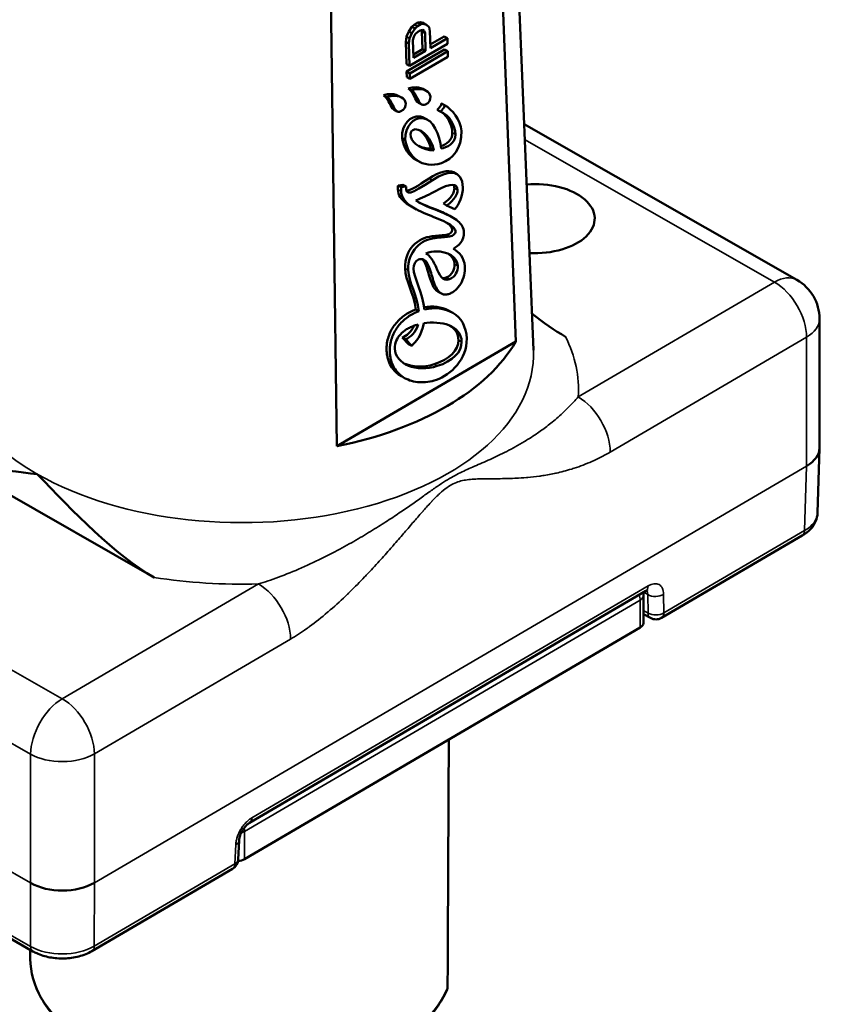
# Model space of a CAD drawing. Units: millimetres. Extents: x 4575 to 6468, y 1847 to 2892.
# Drawn here: x 5371 to 5408, y 2440 to 2484 of the extents above; entities that cross this region are included whole.
import ezdxf

# ---------------------------------------------------------------- set-up
doc = ezdxf.new("R2010")
doc.units = ezdxf.units.MM
doc.header["$LTSCALE"] = 5
doc.layers.add('Sichtbar (ISO)', color=7, linetype='Continuous', lineweight=50)
doc.layers.add('Sichtbar schmal (ISO)', color=7, linetype='Continuous', lineweight=35)

msp = doc.modelspace()

# ---------------------------------------------------------------- linework, layer by layer
at = {"layer": 'Sichtbar (ISO)'}
for p, q in [((5392.809, 2504.132), (5394.258, 2469.019)), ((5393.483, 2469.412), (5392.542, 2493.684)), ((5385.205, 2489.394), (5385.538, 2464.766)), ((5388.869, 2483.375), (5388.729, 2483.166)), ((5388.976, 2483.479), (5388.869, 2483.375)), ((5388.869, 2483.375), (5389.011, 2483.298)), ((5389.011, 2483.298), (5388.871, 2483.09)), ((5389.119, 2483.563), (5388.976, 2483.479)), ((5388.976, 2483.479), (5389.118, 2483.403)), ((5389.118, 2483.403), (5389.011, 2483.298)), ((5389.261, 2483.487), (5389.118, 2483.403)), ((5389.228, 2483.584), (5389.119, 2483.563)), ((5389.119, 2483.563), (5389.261, 2483.487)), ((5389.375, 2483.544), (5389.228, 2483.584)), ((5389.228, 2483.584), (5389.37, 2483.508)), ((5389.37, 2483.508), (5389.261, 2483.487)), ((5389.517, 2483.468), (5389.37, 2483.508)), ((5389.375, 2483.544), (5389.517, 2483.468)), ((5389.629, 2483.365), (5389.517, 2483.468)), ((5389.67, 2483.179), (5389.629, 2483.365)), ((5388.625, 2482.938), (5388.595, 2482.71)), ((5388.729, 2483.166), (5388.625, 2482.938)), ((5388.625, 2482.938), (5388.768, 2482.862)), ((5388.729, 2483.166), (5388.871, 2483.09)), ((5388.768, 2482.862), (5388.737, 2482.634)), ((5388.871, 2483.09), (5388.768, 2482.862)), ((5388.916, 2482.78), (5388.948, 2482.925)), ((5388.948, 2482.925), (5389.018, 2483.05)), ((5389.018, 2483.05), (5389.124, 2483.154)), ((5389.124, 2483.154), (5389.232, 2483.217)), ((5389.232, 2483.217), (5389.341, 2483.239)), ((5389.289, 2483.229), (5389.311, 2483.171)), ((5389.311, 2483.171), (5389.332, 2482.384)), ((5389.311, 2483.171), (5389.454, 2483.095)), ((5389.339, 2483.238), (5389.415, 2483.198)), ((5389.341, 2483.239), (5389.415, 2483.198)), ((5389.415, 2483.198), (5389.454, 2483.095)), ((5389.454, 2483.095), (5389.474, 2482.308)), ((5389.689, 2482.433), (5389.67, 2483.179)), ((5390.301, 2482.95), (5389.685, 2482.59)), ((5390.443, 2482.874), (5389.689, 2482.433)), ((5390.301, 2482.95), (5390.443, 2482.874)), ((5390.449, 2482.625), (5390.443, 2482.874)), ((5388.595, 2482.71), (5388.621, 2481.716)), ((5388.595, 2482.71), (5388.737, 2482.634)), ((5388.737, 2482.634), (5388.763, 2481.639)), ((5388.763, 2481.639), (5390.449, 2482.625)), ((5388.936, 2481.993), (5388.916, 2482.78)), ((5389.332, 2482.384), (5388.932, 2482.15)), ((5389.332, 2482.384), (5389.474, 2482.308)), ((5390.316, 2482.37), (5388.629, 2481.384)), ((5390.458, 2482.294), (5388.772, 2481.308)), ((5388.778, 2481.06), (5390.464, 2482.046)), ((5389.474, 2482.308), (5388.936, 2481.993)), ((5390.316, 2482.37), (5390.458, 2482.294)), ((5390.464, 2482.046), (5390.458, 2482.294)), ((5388.621, 2481.716), (5388.763, 2481.639)), ((5388.629, 2481.384), (5388.636, 2481.136)), ((5388.629, 2481.384), (5388.772, 2481.308)), ((5388.636, 2481.136), (5388.778, 2481.06)), ((5388.772, 2481.308), (5388.778, 2481.06)), ((5387.608, 2480.333), (5387.75, 2480.257)), ((5388.259, 2480.316), (5388.401, 2480.24)), ((5388.703, 2480.634), (5388.845, 2480.558)), ((5389.354, 2480.616), (5389.497, 2480.54)), ((5389.167, 2480), (5389.309, 2479.924)), ((5390.172, 2479.974), (5390.314, 2479.898)), ((5390.174, 2479.973), (5390.316, 2479.897)), ((5388.072, 2479.699), (5388.214, 2479.623)), ((5389.19, 2479.396), (5389.332, 2479.32)), ((5389.402, 2479.334), (5389.544, 2479.258)), ((5389.983, 2479.689), (5390.125, 2479.612)), ((5405.953, 2472.15), (5393.844, 2479.052)), ((5388.433, 2478.436), (5388.575, 2478.36)), ((5389.703, 2477.969), (5389.845, 2477.893)), ((5389.071, 2477.458), (5389.213, 2477.382)), ((5390.717, 2476.919), (5390.859, 2476.843)), ((5388.471, 2476.368), (5388.252, 2476.338)), ((5388.252, 2476.338), (5388.395, 2476.262)), ((5388.613, 2476.292), (5388.395, 2476.262)), ((5388.471, 2476.368), (5388.613, 2476.292)), ((5390.267, 2475.528), (5390.409, 2475.452)), ((5390.409, 2475.452), (5390.773, 2475.287)), ((5388.926, 2475.351), (5389.069, 2475.275)), ((5390.453, 2475.035), (5390.596, 2474.959)), ((5389.494, 2473.32), (5389.525, 2473.303)), ((5390.708, 2473.524), (5390.725, 2473.515)), ((5390.035, 2471.615), (5390.177, 2471.539)), ((5389.037, 2470.835), (5389.179, 2470.759)), ((5390.488, 2470.783), (5390.631, 2470.707)), ((5406.963, 2464.691), (5406.963, 2470.412)), ((5385.538, 2464.766), (5393.483, 2469.412)), ((5388.44, 2469.591), (5388.716, 2469.299)), ((5388.44, 2469.591), (5388.582, 2469.515)), ((5388.582, 2469.515), (5388.858, 2469.223)), ((5388.716, 2469.299), (5388.858, 2469.223)), ((5388.431, 2467.851), (5388.573, 2467.775)), ((5396.035, 2466.712), (5396.035, 2466.712)), ((5377.423, 2458.941), (5366.963, 2464.903)), ((5393.437, 2464.728), (5393.437, 2464.73)), ((5406.876, 2461.809), (5406.962, 2464.671)), ((5392.771, 2464.385), (5392.77, 2464.386)), ((5406.196, 2460.799), (5399.953, 2457.148)), ((5399.25, 2458.341), (5381.662, 2448.056)), ((5399.148, 2456.917), (5399.148, 2458.142)), ((5399.453, 2457.145), (5399.148, 2457.319)), ((5381.44, 2446.443), (5399.004, 2456.714)), ((5372.045, 2442.35), (5356.476, 2451.225)), ((5381.156, 2446.421), (5381.194, 2447.273)), ((5380.909, 2446.012), (5374.666, 2442.361)), ((5371.926, 2442.02), (5371.925, 2442.419))]:
    msp.add_line(p, q, dxfattribs=at)
for centre, radius, start, end in [((5404.963, 2470.412), 2, 0, 60.3161), ((5391.29, 2463.681), 0.3, 30.65, 30.8349), ((5398.648, 2458.142), 0.5, 0, 15.1018), ((5399.7, 2457.58), 0.5, 240.3161, 300.3181), ((5380.657, 2446.443), 0.5, 300.3181, 357.4313)]:
    msp.add_arc(centre, radius, start, end, dxfattribs=at)
for centre, major_axis, ratio, start_param, end_param in [((5388.274, 2476.232), (0.009, 0.188), 0.166465, 0.983718, 1.976982), ((5394.325, 2474.864), (2.658, 0), 0.57735, 4.620228, 7.993803), ((5388.416, 2476.156), (-0.009, -0.188), 0.166465, 4.125311, 5.118575), ((5381.327, 2471.754), (12.815, 0), 0.57735, 5.047243, 5.961111), ((5404.963, 2464.711), (2, -0.03), 0.577198, 5.512975, 6.291907), ((5404.876, 2461.839), (2, -0.015), 0.577307, 6.270061, 6.270101), ((5405.944, 2461.231), (0.252, -0.432), 0.581028, 0, 0.000044), ((5398.648, 2456.917), (0.5, 0), 0.57735, 5.504177, 6.283185), ((5381.084, 2446.646), (-0.5, 0), 0.57735, 1.702361, 2.362585), ((5373.347, 2446.223), (2, 0), 0.587426, 3.933515, 5.504159), ((5372.292, 2442.785), (-0.248, -0.434), 0.573649, 0, 0.000056), ((5374.413, 2442.792), (0.252, -0.432), 0.581028, 6.283133, 6.283193), ((5390.244, 2440.725), (0.183, -0.081), 0.791342, 6.283182, 6.283262), ((5389.953, 2440.768), (0.5, -0.001), 0.576997, 6.281465, 6.281523)]:
    msp.add_ellipse(centre, major_axis=major_axis, ratio=ratio, start_param=start_param, end_param=end_param, dxfattribs=at)
for points, knots in [([(5347.51, 2521.501), (5347.653, 2521.93), (5347.806, 2522.342), (5348.776, 2524.687), (5349.817, 2526.277), (5352.004, 2528.584), (5353.023, 2529.419), (5355.392, 2530.933), (5356.753, 2531.604), (5360.294, 2532.926), (5362.596, 2533.502), (5367.231, 2534.205), (5369.461, 2534.399), (5375.297, 2534.592), (5379.075, 2534.464), (5389.796, 2533.549), (5397.217, 2532.391), (5413.792, 2529.066), (5423.033, 2526.836), (5446.723, 2520.617), (5461.694, 2516.287), (5484.934, 2509.627), (5492.812, 2507.38), (5515.347, 2501.126), (5530.159, 2497.201), (5561.121, 2489.432), (5577.273, 2485.629), (5609.026, 2478.736), (5624.629, 2475.646), (5654.725, 2470.404), (5669.219, 2468.25), (5689.718, 2465.89), (5696.343, 2465.248), (5708.232, 2464.35), (5713.556, 2464.053), (5726.604, 2463.622), (5734.052, 2463.665), (5745.457, 2464.308), (5749.728, 2464.708), (5756.753, 2465.689), (5759.616, 2466.198), (5766.692, 2467.778), (5770.68, 2469), (5776.809, 2471.601), (5779.149, 2472.83), (5782.968, 2475.364), (5784.525, 2476.605), (5787.122, 2479.153), (5788.204, 2480.428), (5790.011, 2483.055), (5790.757, 2484.394), (5791.969, 2487.186), (5792.439, 2488.636), (5793.124, 2491.717), (5793.324, 2493.353), (5793.435, 2496.923), (5793.307, 2498.868), (5792.633, 2503.262), (5792.003, 2505.742), (5789.965, 2511.74), (5788.374, 2515.313), (5784.874, 2522.133), (5783.056, 2525.339), (5778.392, 2533.079), (5775.41, 2537.685), (5768.609, 2547.891), (5764.733, 2553.532), (5758.878, 2562.156), (5756.914, 2565.067), (5754.972, 2567.992)], [4.177038, 4.177038, 4.177038, 4.177038, 4.432335, 4.432335, 5.688184, 5.688184, 6.553325, 6.553325, 7.442085, 7.442085, 8.606479, 8.606479, 9.534482, 9.534482, 10.873648, 10.873648, 13.070025, 13.070025, 15.418788, 15.418788, 18.786679, 18.786679, 20.470624, 20.470624, 23.561911, 23.561911, 26.929802, 26.929802, 30.297693, 30.297693, 33.665584, 33.665584, 35.349529, 35.349529, 36.800608, 36.800608, 39.043562, 39.043562, 40.506713, 40.506713, 41.598466, 41.598466, 43.347788, 43.347788, 44.583836, 44.583836, 45.571782, 45.571782, 46.423663, 46.423663, 47.208209, 47.208209, 47.979955, 47.979955, 48.791503, 48.791503, 49.703774, 49.703774, 50.798071, 50.798071, 52.284993, 52.284993, 53.533388, 53.533388, 55.218676, 55.218676, 57.168938, 57.168938, 58.149974, 58.149974, 58.149974, 58.149974]), ([(5338.179, 2521.537), (5338.403, 2522.497), (5338.665, 2523.436), (5339.459, 2525.81), (5340.053, 2527.197), (5341.965, 2530.785), (5343.5, 2532.817), (5346.966, 2536.178), (5348.854, 2537.545), (5353.214, 2539.948), (5355.728, 2540.925), (5361.989, 2542.639), (5365.872, 2543.189), (5373.495, 2543.591), (5377.149, 2543.542), (5386.956, 2542.927), (5393.373, 2542.087), (5406.829, 2539.727), (5413.849, 2538.223), (5434.636, 2533.263), (5449.148, 2529.223), (5471.832, 2522.751), (5479.546, 2520.526), (5495.161, 2516.076), (5503.057, 2513.858), (5526.317, 2507.51), (5541.828, 2503.483), (5573.33, 2495.787), (5589.317, 2492.137), (5620.593, 2485.6), (5635.883, 2482.714), (5665.185, 2477.924), (5679.197, 2476.021), (5698.813, 2474.068), (5705.117, 2473.567), (5720.203, 2472.723), (5728.643, 2472.584), (5741.04, 2473.018), (5745.466, 2473.335), (5752.539, 2474.153), (5755.337, 2474.578), (5762.055, 2475.88), (5765.715, 2476.878), (5771.045, 2478.872), (5772.977, 2479.767), (5776.026, 2481.513), (5777.228, 2482.336), (5780.166, 2484.75), (5781.562, 2486.413), (5783.607, 2490.18), (5784.224, 2492.322), (5784.44, 2496.313), (5784.359, 2497.884), (5783.792, 2501.491), (5783.264, 2503.551), (5781.511, 2508.554), (5780.169, 2511.579), (5775.983, 2519.757), (5772.724, 2525.183), (5766.194, 2535.336), (5763.101, 2539.937), (5757.476, 2548.22), (5754.999, 2551.842), (5752.507, 2555.519)], [3.797445, 3.797445, 3.797445, 3.797445, 4.175038, 4.175038, 4.778404, 4.778404, 5.831074, 5.831074, 6.80557, 6.80557, 7.899196, 7.899196, 9.358576, 9.358576, 10.570959, 10.570959, 12.454218, 12.454218, 14.289836, 14.289836, 17.657727, 17.657727, 19.341673, 19.341673, 21.025618, 21.025618, 24.269204, 24.269204, 27.637095, 27.637095, 31.004986, 31.004986, 34.372877, 34.372877, 36.056822, 36.056822, 38.584373, 38.584373, 40.131786, 40.131786, 41.247699, 41.247699, 42.992946, 42.992946, 44.183505, 44.183505, 45.13805, 45.13805, 46.854166, 46.854166, 48.686536, 48.686536, 49.723362, 49.723362, 50.868267, 50.868267, 52.269589, 52.269589, 54.421579, 54.421579, 56.076322, 56.076322, 57.315704, 57.315704, 57.315704, 57.315704]), ([(5710.946, 2304.493), (5708.151, 2303.439), (5705.36, 2302.65), (5700.055, 2301.612), (5697.549, 2301.313), (5692.657, 2301.083), (5690.275, 2301.13), (5685.466, 2301.526), (5683.039, 2301.876), (5677.987, 2302.901), (5675.359, 2303.594), (5669.714, 2305.408), (5666.692, 2306.57), (5659.989, 2309.543), (5656.295, 2311.435), (5647.782, 2316.326), (5642.941, 2319.485), (5634.626, 2325.469), (5631.173, 2328.113), (5623.283, 2334.477), (5618.834, 2338.294), (5608.255, 2347.821), (5602.104, 2353.712), (5588.867, 2366.936), (5581.77, 2374.356), (5560.388, 2397.263), (5546.013, 2413.4), (5524.385, 2437.034), (5517.165, 2444.817), (5502.715, 2459.885), (5495.486, 2467.17), (5481.026, 2480.934), (5473.797, 2487.412), (5460.681, 2498.154), (5454.789, 2502.607), (5444.673, 2509.434), (5440.475, 2512.031), (5433.308, 2516.005), (5430.361, 2517.51), (5422.477, 2521.166), (5417.497, 2523.096), (5408.173, 2525.919), (5403.836, 2526.934), (5394.972, 2528.334), (5390.456, 2528.678), (5382.177, 2528.428), (5378.381, 2527.92), (5372.174, 2526.139), (5369.65, 2525.086), (5365.647, 2522.633), (5364.069, 2521.393), (5361.518, 2518.757), (5360.49, 2517.429), (5358.82, 2514.649), (5358.15, 2513.212), (5357.499, 2511.348), (5357.382, 2510.988), (5357.273, 2510.625)], [4.046349, 4.046349, 4.046349, 4.046349, 5.319945, 5.319945, 6.449784, 6.449784, 7.508546, 7.508546, 8.568434, 8.568434, 9.695535, 9.695535, 10.966108, 10.966108, 12.487897, 12.487897, 14.441116, 14.441116, 15.812656, 15.812656, 17.559091, 17.559091, 19.942871, 19.942871, 22.6617, 22.6617, 28.099357, 28.099357, 30.818186, 30.818186, 33.537015, 33.537015, 36.255843, 36.255843, 38.467543, 38.467543, 40.019956, 40.019956, 41.09171, 41.09171, 42.863483, 42.863483, 44.353308, 44.353308, 45.929797, 45.929797, 47.362004, 47.362004, 48.438323, 48.438323, 49.234264, 49.234264, 49.888489, 49.888489, 50.482626, 50.482626, 50.623533, 50.623533, 50.623533, 50.623533]), ([(5840.186, 2201.421), (5836.603, 2199.922), (5832.92, 2198.721), (5825.55, 2196.92), (5821.879, 2196.293), (5814.331, 2195.504), (5810.453, 2195.346), (5802.286, 2195.488), (5797.986, 2195.817), (5788.71, 2197.024), (5783.715, 2197.963), (5772.67, 2200.611), (5766.589, 2202.428), (5756.606, 2205.932), (5752.758, 2207.405), (5744.448, 2210.831), (5739.977, 2212.822), (5730.245, 2217.456), (5724.974, 2220.152), (5713.404, 2226.444), (5707.099, 2230.113), (5693.159, 2238.703), (5685.525, 2243.724), (5668.568, 2255.5), (5659.271, 2262.385), (5638.68, 2278.453), (5627.477, 2287.776), (5605.846, 2306.728), (5595.422, 2316.358), (5575.758, 2335.342), (5566.531, 2344.682), (5549.532, 2362.618), (5541.71, 2371.265), (5526.983, 2388.182), (5520.076, 2396.452), (5506.74, 2412.879), (5500.311, 2421.037), (5487.491, 2437.5), (5481.07, 2445.885), (5471.317, 2458.295), (5468.05, 2462.394), (5459.888, 2472.36), (5454.972, 2478.122), (5446.784, 2487.04), (5443.54, 2490.4), (5437.527, 2496.223), (5434.767, 2498.743), (5429.465, 2503.233), (5426.928, 2505.233), (5421.954, 2508.821), (5419.52, 2510.427), (5414.669, 2513.286), (5412.254, 2514.542), (5407.641, 2516.558), (5405.441, 2517.35), (5401.415, 2518.412), (5399.583, 2518.745), (5396.329, 2518.997), (5394.9, 2518.988), (5391.247, 2518.584), (5389.043, 2517.955), (5385.513, 2516.063), (5384.115, 2515.006), (5381.736, 2512.534), (5380.734, 2511.151), (5379.033, 2508.051), (5378.334, 2506.332), (5377.331, 2502.941), (5376.977, 2501.315), (5376.71, 2499.599)], [4.020402, 4.020402, 4.020402, 4.020402, 5.571477, 5.571477, 7.033504, 7.033504, 8.505526, 8.505526, 10.068327, 10.068327, 11.813232, 11.813232, 13.861725, 13.861725, 15.128814, 15.128814, 16.579583, 16.579583, 18.270588, 18.270588, 20.279616, 20.279616, 22.714694, 22.714694, 25.724323, 25.724323, 29.498965, 29.498965, 33.296329, 33.296329, 37.093693, 37.093693, 40.891057, 40.891057, 44.688421, 44.688421, 48.485786, 48.485786, 52.28315, 52.28315, 54.181832, 54.181832, 57.000267, 57.000267, 58.828981, 58.828981, 60.362195, 60.362195, 61.748811, 61.748811, 63.056379, 63.056379, 64.356483, 64.356483, 65.556657, 65.556657, 66.571272, 66.571272, 67.373485, 67.373485, 68.649581, 68.649581, 69.599209, 69.599209, 70.487973, 70.487973, 71.384754, 71.384754, 72.107694, 72.107694, 72.107694, 72.107694]), ([(5715.509, 2296.614), (5712.51, 2295.407), (5709.462, 2294.437), (5703.419, 2293.027), (5700.414, 2292.565), (5694.513, 2292.1), (5691.618, 2292.077), (5685.793, 2292.417), (5682.862, 2292.784), (5676.823, 2293.913), (5673.714, 2294.699), (5667.135, 2296.757), (5663.666, 2298.076), (5656.098, 2301.413), (5652, 2303.516), (5642.71, 2308.87), (5637.519, 2312.279), (5628.715, 2318.65), (5625.106, 2321.43), (5616.921, 2328.067), (5612.343, 2332.013), (5601.541, 2341.779), (5595.311, 2347.764), (5581.916, 2361.174), (5574.749, 2368.68), (5553.218, 2391.772), (5538.826, 2407.932), (5517.282, 2431.46), (5510.108, 2439.184), (5495.8, 2454.081), (5488.666, 2461.254), (5474.463, 2474.736), (5467.396, 2481.046), (5454.544, 2491.525), (5448.741, 2495.876), (5439.178, 2502.249), (5435.417, 2504.554), (5429.03, 2508.08), (5426.408, 2509.417), (5419.412, 2512.675), (5415.026, 2514.395), (5409.111, 2516.242), (5407.611, 2516.67), (5406.109, 2517.058)], [3.864975, 3.864975, 3.864975, 3.864975, 5.046049, 5.046049, 6.200407, 6.200407, 7.306441, 7.306441, 8.42438, 8.42438, 9.612014, 9.612014, 10.939817, 10.939817, 12.511113, 12.511113, 14.50206, 14.50206, 15.88394, 15.88394, 17.632773, 17.632773, 20.004957, 20.004957, 22.723786, 22.723786, 28.161443, 28.161443, 30.880272, 30.880272, 33.5991, 33.5991, 36.317929, 36.317929, 38.580622, 38.580622, 40.048916, 40.048916, 41.068761, 41.068761, 42.763877, 42.763877, 43.335891, 43.335891, 43.335891, 43.335891]), ([(5844.782, 2193.599), (5841.119, 2192.007), (5837.338, 2190.676), (5829.423, 2188.518), (5825.271, 2187.708), (5816.748, 2186.638), (5812.375, 2186.386), (5803.222, 2186.415), (5798.434, 2186.729), (5788.197, 2187.974), (5782.733, 2188.968), (5770.771, 2191.785), (5764.251, 2193.718), (5753.635, 2197.432), (5749.576, 2198.983), (5740.851, 2202.578), (5736.181, 2204.659), (5726.059, 2209.484), (5720.602, 2212.28), (5708.674, 2218.778), (5702.2, 2222.553), (5687.936, 2231.359), (5680.153, 2236.488), (5662.913, 2248.481), (5653.49, 2255.47), (5632.659, 2271.747), (5621.35, 2281.17), (5599.516, 2300.317), (5588.997, 2310.044), (5569.157, 2329.213), (5559.85, 2338.641), (5542.694, 2356.757), (5534.795, 2365.496), (5519.928, 2382.585), (5512.96, 2390.934), (5499.526, 2407.49), (5493.06, 2415.697), (5480.199, 2432.218), (5473.773, 2440.609), (5464.095, 2452.916), (5460.865, 2456.966), (5453.183, 2466.337), (5448.728, 2471.567), (5441.295, 2479.736), (5438.318, 2482.859), (5432.86, 2488.249), (5430.377, 2490.571), (5425.671, 2494.691), (5423.446, 2496.518), (5419.143, 2499.792), (5417.06, 2501.257), (5412.987, 2503.869), (5411, 2505.02), (5407.278, 2506.92), (5405.536, 2507.691), (5402.393, 2508.844), (5400.976, 2509.257), (5397.283, 2510.031), (5395.241, 2510.074), (5392, 2509.439), (5390.775, 2508.83), (5388.775, 2506.937), (5387.952, 2505.799), (5386.807, 2503.207), (5386.422, 2502.074), (5386.009, 2500.377), (5385.922, 2499.98), (5385.84, 2499.567)], [3.875785, 3.875785, 3.875785, 3.875785, 5.298897, 5.298897, 6.798886, 6.798886, 8.322537, 8.322537, 9.941166, 9.941166, 11.740099, 11.740099, 13.836961, 13.836961, 15.124038, 15.124038, 16.591748, 16.591748, 18.296139, 18.296139, 20.314429, 20.314429, 22.754037, 22.754037, 25.76301, 25.76301, 29.532431, 29.532431, 33.329795, 33.329795, 37.127159, 37.127159, 40.924523, 40.924523, 44.721888, 44.721888, 48.519252, 48.519252, 52.316616, 52.316616, 54.215298, 54.215298, 56.826, 56.826, 58.568215, 58.568215, 60.023037, 60.023037, 61.330934, 61.330934, 62.559734, 62.559734, 63.760295, 63.760295, 64.877591, 64.877591, 65.879985, 65.879985, 67.681595, 67.681595, 69.454974, 69.454974, 70.820855, 70.820855, 71.628769, 71.628769, 71.862881, 71.862881, 71.862881, 71.862881]), ([(5388.94, 2480.688), (5388.901, 2480.684), (5388.86, 2480.678), (5388.782, 2480.66), (5388.742, 2480.648), (5388.703, 2480.634)], [0.000001, 0.000001, 0.000001, 0.000001, 0.01773743, 0.01773743, 0.03455626, 0.03455626, 0.03455626, 0.03455626]), ([(5387.845, 2480.387), (5387.806, 2480.384), (5387.765, 2480.377), (5387.686, 2480.359), (5387.647, 2480.348), (5387.608, 2480.333)], [0.000001, 0.000001, 0.000001, 0.000001, 0.01775729, 0.01775729, 0.03459322, 0.03459322, 0.03459322, 0.03459322]), ([(5387.987, 2480.311), (5387.948, 2480.308), (5387.908, 2480.301), (5387.829, 2480.283), (5387.789, 2480.272), (5387.75, 2480.257)], [-0.03494662, -0.03494662, -0.03494662, -0.03494662, -0.01700892, -0.01700892, -0.000001, -0.000001, -0.000001, -0.000001]), ([(5389.082, 2480.611), (5389.044, 2480.608), (5389.003, 2480.602), (5388.924, 2480.584), (5388.884, 2480.572), (5388.845, 2480.558)], [-0.03489404, -0.03489404, -0.03489404, -0.03489404, -0.01698424, -0.01698424, -0.000001, -0.000001, -0.000001, -0.000001]), ([(5389.983, 2479.689), (5389.988, 2479.693), (5390.004, 2479.704), (5390.034, 2479.733), (5390.076, 2479.775), (5390.118, 2479.828), (5390.151, 2479.884), (5390.165, 2479.928), (5390.173, 2479.958), (5390.172, 2479.97), (5390.172, 2479.974)], [0, 0, 0, 0, 0.0617, 0.185101, 0.367397, 0.570857, 0.749151, 0.880359, 0.96012, 1, 1, 1, 1]), ([(5390.314, 2479.898), (5390.314, 2479.894), (5390.315, 2479.882), (5390.308, 2479.852), (5390.293, 2479.808), (5390.26, 2479.752), (5390.218, 2479.699), (5390.177, 2479.657), (5390.146, 2479.628), (5390.13, 2479.616), (5390.125, 2479.612)], [0, 0, 0, 0, 0.03988, 0.119641, 0.250849, 0.429143, 0.632603, 0.814899, 0.9383, 1, 1, 1, 1]), ([(5388.926, 2475.351), (5388.82, 2475.408), (5388.465, 2475.624), (5388.248, 2475.904), (5388.242, 2476.16)], [0.5455423, 0.5455423, 0.5455423, 0.5455423, 0.6730194, 1, 1, 1, 1]), ([(5388.384, 2476.083), (5388.391, 2475.828), (5388.702, 2475.425), (5389.618, 2475.011), (5390.235, 2474.78), (5390.477, 2474.65)], [0, 0, 0, 0, 0.326981, 0.653961, 1, 1, 1, 1]), ([(5391.179, 2474.254), (5391.173, 2474.457), (5390.964, 2474.779), (5390.148, 2475.196), (5389.409, 2475.426), (5389.035, 2475.672)], [0, 0, 0, 0, 0.268628, 0.537257, 1, 1, 1, 1]), ([(5389.165, 2475.592), (5389.479, 2475.434), (5389.948, 2475.276), (5390.357, 2475.087), (5390.453, 2475.035)], [0.1067591, 0.1067591, 0.1067591, 0.1067591, 0.4627433, 0.5844675, 0.5844675, 0.5844675, 0.5844675]), ([(5390.391, 2474.146), (5390.477, 2474.157), (5390.579, 2474.206), (5390.649, 2474.3), (5390.666, 2474.363), (5390.649, 2474.434), (5390.583, 2474.546), (5390.481, 2474.639), (5390.388, 2474.696)], [0, 0, 0, 0, 0.2727398, 0.4091097, 0.5454797, 0.6591097, 0.7727398, 0.9648433, 0.9648433, 0.9648433, 0.9648433]), ([(5390.477, 2474.65), (5390.599, 2474.585), (5390.72, 2474.479), (5390.791, 2474.358), (5390.808, 2474.287), (5390.791, 2474.224), (5390.721, 2474.13), (5390.62, 2474.081), (5390.534, 2474.07)], [0, 0, 0, 0, 0.22726, 0.34089, 0.45452, 0.59089, 0.72726, 1, 1, 1, 1]), ([(5389.158, 2473.044), (5389.34, 2473.113), (5389.577, 2472.96), (5389.731, 2472.402), (5389.869, 2471.953), (5390.005, 2471.67), (5390.168, 2471.524), (5390.338, 2471.488), (5390.494, 2471.51), (5390.656, 2471.579), (5390.848, 2471.715), (5391.049, 2471.962), (5391.201, 2472.34), (5391.227, 2472.62), (5391.217, 2472.76)], [0, 0, 0, 0, 0.168192, 0.336385, 0.420481, 0.504577, 0.588673, 0.630721, 0.672769, 0.713673, 0.754577, 0.836385, 0.918192, 1, 1, 1, 1]), ([(5390.035, 2471.615), (5389.972, 2471.649), (5389.855, 2471.761), (5389.726, 2472.029), (5389.588, 2472.478), (5389.48, 2472.873), (5389.356, 2473.038), (5389.327, 2473.066)], [0.4248761, 0.4248761, 0.4248761, 0.4248761, 0.495423, 0.5795192, 0.6636154, 0.8318077, 0.8768416, 0.8768416, 0.8768416, 0.8768416]), ([(5388.431, 2467.851), (5388.421, 2467.856), (5388.315, 2467.915), (5388.129, 2468.053), (5387.923, 2468.315), (5387.808, 2468.586), (5387.757, 2468.83), (5387.741, 2469.016), (5387.744, 2469.189), (5387.765, 2469.39), (5387.821, 2469.628), (5387.93, 2469.887), (5388.124, 2470.2), (5388.439, 2470.524), (5388.784, 2470.733), (5388.987, 2470.817), (5389.037, 2470.835)], [0.2651026, 0.2651026, 0.2651026, 0.2651026, 0.2719247, 0.3399059, 0.4078871, 0.4758683, 0.5098589, 0.5438494, 0.5702595, 0.5966696, 0.6494898, 0.70231, 0.7551301, 0.8607705, 0.9664108, 1, 1, 1, 1]), ([(5389.179, 2470.759), (5389.129, 2470.74), (5388.926, 2470.657), (5388.582, 2470.447), (5388.266, 2470.124), (5388.073, 2469.811), (5387.963, 2469.551), (5387.907, 2469.314), (5387.887, 2469.113), (5387.884, 2468.94), (5387.899, 2468.754), (5387.95, 2468.51), (5388.065, 2468.239), (5388.272, 2467.977), (5388.625, 2467.714), (5389.183, 2467.554), (5389.695, 2467.623), (5389.953, 2467.711)], [0, 0, 0, 0, 0.033589, 0.13923, 0.24487, 0.29769, 0.35051, 0.40333, 0.42974, 0.456151, 0.490141, 0.524132, 0.592113, 0.660094, 0.728075, 0.864038, 1, 1, 1, 1]), ([(5388.112, 2469.098), (5388.105, 2469.342), (5388.245, 2469.66), (5388.576, 2469.925), (5388.799, 2470.045), (5388.969, 2470.114), (5389.086, 2470.15), (5389.141, 2470.164)], [0, 0, 0, 0, 0.452947, 0.67942, 0.792656, 0.905893, 1, 1, 1, 1]), ([(5406.876, 2461.809), (5406.872, 2461.676), (5406.84, 2461.543), (5406.732, 2461.3), (5406.655, 2461.186), (5406.459, 2460.976), (5406.334, 2460.88), (5406.196, 2460.799)], [0, 0, 0, 0, 0.0486639, 0.0486639, 0.0977039, 0.0977039, 0.1519531, 0.1519531, 0.1519531, 0.1519531]), ([(5399.32, 2458.371), (5399.32, 2458.371), (5399.32, 2458.371), (5399.319, 2458.371), (5399.316, 2458.371), (5399.3, 2458.366), (5399.282, 2458.359), (5399.257, 2458.345), (5399.253, 2458.343), (5399.25, 2458.341)], [0.03391326, 0.03391326, 0.03391326, 0.03391326, 0.03502371, 0.03502371, 0.04372054, 0.04372054, 0.05850546, 0.05850546, 0.06061003, 0.06061003, 0.06061003, 0.06061003]), ([(5381.662, 2448.056), (5381.638, 2448.042), (5381.61, 2448.023), (5381.552, 2447.975), (5381.521, 2447.945), (5381.457, 2447.875), (5381.423, 2447.834), (5381.36, 2447.742), (5381.329, 2447.691), (5381.277, 2447.587), (5381.254, 2447.533), (5381.22, 2447.431), (5381.208, 2447.382), (5381.198, 2447.316), (5381.195, 2447.293), (5381.194, 2447.273)], [0, 0, 0, 0, 0.0145685, 0.0145685, 0.0294236, 0.0294236, 0.0457527, 0.0457527, 0.0631689, 0.0631689, 0.0810131, 0.0810131, 0.0984602, 0.0984602, 0.108538, 0.108538, 0.108538, 0.108538]), ([(5374.666, 2442.361), (5374.492, 2442.259), (5374.291, 2442.179), (5373.873, 2442.072), (5373.651, 2442.042), (5373.217, 2442.03), (5372.999, 2442.047), (5372.589, 2442.123), (5372.392, 2442.184), (5372.156, 2442.29), (5372.099, 2442.319), (5372.045, 2442.35)], [0, 0, 0, 0, 0.0684281, 0.0684281, 0.1345739, 0.1345739, 0.1987221, 0.1987221, 0.2625432, 0.2625432, 0.2837761, 0.2837761, 0.2837761, 0.2837761]), ([(5390.427, 2440.645), (5390.177, 2440.077), (5389.776, 2439.539), (5388.702, 2438.555), (5388.022, 2438.112), (5386.459, 2437.373), (5385.575, 2437.078), (5383.694, 2436.666), (5382.699, 2436.549), (5380.695, 2436.503), (5379.688, 2436.574), (5377.761, 2436.897), (5376.842, 2437.15), (5375.183, 2437.813), (5374.444, 2438.225), (5373.223, 2439.168), (5372.741, 2439.701), (5372.097, 2440.829), (5371.929, 2441.424), (5371.926, 2442.02)], [2.61145, 2.61145, 2.61145, 2.61145, 2.924857, 2.924857, 3.247132, 3.247132, 3.57072, 3.57072, 3.893715, 3.893715, 4.216379, 4.216379, 4.539247, 4.539247, 4.862716, 4.862716, 5.185791, 5.185791, 5.501709, 5.501709, 5.501709, 5.501709]), ([(5390.453, 2440.766), (5390.453, 2440.731), (5390.446, 2440.694), (5390.432, 2440.656), (5390.43, 2440.651), (5390.428, 2440.647)], [0, 0, 0, 0, 0.01187085, 0.01187085, 0.01358353, 0.01358353, 0.01358353, 0.01358353])]:
    msp.add_open_spline(points, degree=3, knots=knots, dxfattribs=at)
for points in [[(5389.354, 2480.616), (5389.245, 2480.674), (5389.099, 2480.701), (5388.94, 2480.688)], [(5389.686, 2480.278), (5389.671, 2480.502), (5389.401, 2480.639), (5389.082, 2480.611)], [(5387.653, 2480.309), (5387.738, 2480.243), (5387.831, 2480.072), (5387.872, 2479.986)], [(5387.75, 2480.257), (5387.845, 2480.233), (5387.966, 2480.012), (5388.015, 2479.909)], [(5388.259, 2480.316), (5388.15, 2480.374), (5388.004, 2480.401), (5387.845, 2480.387)], [(5388.591, 2479.977), (5388.576, 2480.202), (5388.306, 2480.339), (5387.987, 2480.311)], [(5388.748, 2480.61), (5388.833, 2480.544), (5388.926, 2480.372), (5388.968, 2480.286)], [(5388.845, 2480.558), (5388.94, 2480.533), (5389.061, 2480.312), (5389.11, 2480.21)], [(5388.968, 2480.286), (5389.023, 2480.17), (5389.08, 2480.046), (5389.167, 2480)], [(5389.11, 2480.21), (5389.195, 2480.032), (5389.281, 2479.839), (5389.477, 2479.925)], [(5389.477, 2479.925), (5389.637, 2479.995), (5389.695, 2480.15), (5389.686, 2480.278)], [(5387.872, 2479.986), (5387.928, 2479.869), (5387.984, 2479.746), (5388.072, 2479.699)], [(5388.015, 2479.909), (5388.099, 2479.732), (5388.186, 2479.539), (5388.382, 2479.625)], [(5388.382, 2479.625), (5388.542, 2479.695), (5388.6, 2479.849), (5388.591, 2479.977)], [(5391.062, 2478.753), (5391.049, 2479.226), (5390.652, 2479.719), (5390.314, 2479.898)], [(5388.433, 2478.436), (5388.383, 2479.034), (5388.838, 2479.447), (5389.19, 2479.396)], [(5389.332, 2479.32), (5388.98, 2479.371), (5388.526, 2478.958), (5388.575, 2478.36)], [(5389.19, 2479.396), (5389.265, 2479.391), (5389.336, 2479.369), (5389.402, 2479.334)], [(5390.125, 2479.612), (5390.539, 2479.487), (5390.783, 2478.994), (5390.804, 2478.603)], [(5390.662, 2478.679), (5390.645, 2479.002), (5390.476, 2479.394), (5390.184, 2479.592)], [(5390.168, 2477.971), (5390.102, 2478.577), (5389.816, 2479.286), (5389.332, 2479.32)], [(5388.821, 2478.486), (5388.766, 2478.667), (5388.854, 2478.82), (5389.019, 2478.825)], [(5389.845, 2477.893), (5389.331, 2477.896), (5388.907, 2478.201), (5388.821, 2478.486)], [(5389.019, 2478.825), (5389.374, 2478.837), (5389.746, 2478.374), (5389.845, 2477.893)], [(5389.703, 2477.969), (5389.634, 2478.304), (5389.432, 2478.631), (5389.196, 2478.794)], [(5390.154, 2478.08), (5390.384, 2478.155), (5390.681, 2478.339), (5390.662, 2478.679)], [(5390.804, 2478.603), (5390.827, 2478.194), (5390.394, 2478.011), (5390.168, 2477.971)], [(5390.184, 2477.33), (5390.681, 2477.5), (5391.083, 2477.978), (5391.062, 2478.753)], [(5389.071, 2477.458), (5388.722, 2477.644), (5388.489, 2478.013), (5388.433, 2478.436)], [(5388.575, 2478.36), (5388.675, 2477.615), (5389.322, 2477.037), (5390.184, 2477.33)], [(5389.169, 2478.086), (5389.325, 2478.015), (5389.508, 2477.97), (5389.703, 2477.969)], [(5389.64, 2476.65), (5390.08, 2476.939), (5390.471, 2477.051), (5390.717, 2476.919)], [(5391.127, 2476.251), (5391.106, 2477.047), (5390.51, 2477.051), (5389.782, 2476.574)], [(5389.782, 2476.574), (5388.807, 2475.935), (5388.569, 2475.851), (5388.613, 2476.292)], [(5388.623, 2476.094), (5388.788, 2476.114), (5389.102, 2476.298), (5389.64, 2476.65)], [(5389.852, 2476.055), (5390.68, 2476.535), (5390.89, 2476.372), (5390.896, 2476.143)], [(5390.754, 2476.219), (5390.752, 2476.273), (5390.74, 2476.323), (5390.71, 2476.362)], [(5389.035, 2475.672), (5389.32, 2475.784), (5389.55, 2475.88), (5389.852, 2476.055)], [(5390.267, 2475.528), (5390.619, 2475.76), (5390.758, 2476.042), (5390.754, 2476.219)], [(5390.896, 2476.143), (5390.901, 2475.966), (5390.761, 2475.684), (5390.409, 2475.452)], [(5390.773, 2475.287), (5390.963, 2475.471), (5391.136, 2475.91), (5391.127, 2476.251)], [(5389.763, 2474.079), (5390.008, 2474.102), (5390.16, 2474.118), (5390.391, 2474.146)], [(5390.708, 2473.524), (5390.938, 2473.652), (5391.188, 2473.889), (5391.179, 2474.254)], [(5388.562, 2472.655), (5388.54, 2473.492), (5389.127, 2474.019), (5389.763, 2474.079)], [(5389.905, 2474.003), (5389.269, 2473.943), (5388.682, 2473.415), (5388.704, 2472.579)], [(5390.534, 2474.07), (5390.303, 2474.042), (5390.15, 2474.026), (5389.905, 2474.003)], [(5389.488, 2473.318), (5389.656, 2473.376), (5389.813, 2473.401), (5389.929, 2473.408)], [(5389.947, 2472.71), (5389.862, 2472.889), (5389.653, 2473.274), (5389.488, 2473.318)], [(5389.929, 2473.408), (5390.458, 2473.42), (5390.896, 2473.15), (5390.906, 2472.761)], [(5390.764, 2472.837), (5390.759, 2473.03), (5390.648, 2473.194), (5390.473, 2473.309)], [(5391.217, 2472.76), (5391.193, 2473.106), (5390.976, 2473.388), (5390.708, 2473.524)], [(5388.936, 2472.649), (5388.932, 2472.814), (5389.015, 2472.988), (5389.158, 2473.044)], [(5390.394, 2472.251), (5390.664, 2472.354), (5390.77, 2472.614), (5390.764, 2472.837)], [(5389.037, 2470.835), (5388.96, 2471.552), (5388.576, 2472.103), (5388.562, 2472.655)], [(5388.704, 2472.579), (5388.718, 2472.027), (5389.103, 2471.476), (5389.179, 2470.759)], [(5389.422, 2470.832), (5389.365, 2471.515), (5388.947, 2472.245), (5388.936, 2472.649)], [(5390.536, 2472.175), (5390.206, 2472.049), (5390.075, 2472.394), (5389.947, 2472.71)], [(5390.906, 2472.761), (5390.912, 2472.538), (5390.806, 2472.277), (5390.536, 2472.175)], [(5390.21, 2472.229), (5390.264, 2472.218), (5390.325, 2472.224), (5390.394, 2472.251)], [(5391.302, 2469.537), (5391.273, 2470.638), (5390.314, 2471.041), (5389.422, 2470.832)], [(5389.411, 2470.934), (5389.792, 2470.998), (5390.177, 2470.949), (5390.488, 2470.783)], [(5395.69, 2469.623), (5395.203, 2469.9), (5394.7, 2470.254), (5394.191, 2470.655)], [(5389.141, 2470.164), (5389.04, 2469.815), (5388.805, 2469.587), (5388.582, 2469.515)], [(5388.858, 2469.223), (5389.04, 2469.375), (5389.295, 2469.694), (5389.391, 2470.217)], [(5389.391, 2470.217), (5390.152, 2470.339), (5391.057, 2470.146), (5391.076, 2469.394)], [(5388.44, 2469.591), (5388.632, 2469.653), (5388.834, 2469.832), (5388.95, 2470.104)], [(5390.934, 2469.47), (5390.926, 2469.764), (5390.784, 2469.972), (5390.568, 2470.11)], [(5389.853, 2468.4), (5390.525, 2468.613), (5390.946, 2469.019), (5390.934, 2469.47)], [(5389.953, 2467.711), (5390.595, 2467.93), (5391.325, 2468.629), (5391.302, 2469.537)], [(5391.076, 2469.394), (5391.088, 2468.942), (5390.667, 2468.536), (5389.995, 2468.324)], [(5389.995, 2468.324), (5389.076, 2468.034), (5388.13, 2468.393), (5388.112, 2469.098)], [(5388.516, 2468.438), (5388.876, 2468.275), (5389.368, 2468.248), (5389.853, 2468.4)], [(5395.191, 2465.917), (5395.192, 2465.917), (5395.193, 2465.917), (5395.195, 2465.916)], [(5366.963, 2464.903), (5368.686, 2463.921), (5370.622, 2463.705), (5372.239, 2463.527)], [(5392.375, 2464.203), (5392.376, 2464.202), (5392.377, 2464.201), (5392.377, 2464.201)], [(5372.239, 2463.527), (5373.815, 2461.885), (5375.701, 2459.922), (5377.423, 2458.941)], [(5390.505, 2451.718), (5390.488, 2448.067), (5390.471, 2444.417), (5390.453, 2440.766)], [(5390.506, 2451.744), (5390.505, 2451.735), (5390.505, 2451.726), (5390.505, 2451.718)]]:
    msp.add_open_spline(points, degree=3, dxfattribs=at)
at = {"layer": 'Sichtbar schmal (ISO)'}
for p, q in [((5388.94, 2480.688), (5389.082, 2480.611)), ((5387.845, 2480.387), (5387.987, 2480.311)), ((5388.968, 2480.286), (5389.11, 2480.21)), ((5387.872, 2479.986), (5388.015, 2479.909)), ((5390.662, 2478.679), (5390.804, 2478.603)), ((5404.963, 2472.045), (5393.872, 2478.367)), ((5389.64, 2476.65), (5389.782, 2476.574)), ((5388.242, 2476.16), (5388.384, 2476.083)), ((5390.754, 2476.219), (5390.896, 2476.143)), ((5390.391, 2474.146), (5390.534, 2474.07)), ((5389.763, 2474.079), (5389.905, 2474.003)), ((5390.764, 2472.837), (5390.906, 2472.761)), ((5388.562, 2472.655), (5388.704, 2472.579)), ((5390.394, 2472.251), (5390.536, 2472.175)), ((5396.251, 2466.951), (5404.963, 2472.045)), ((5390.934, 2469.47), (5391.076, 2469.394)), ((5397.674, 2464.507), (5406.386, 2469.601)), ((5406.386, 2463.886), (5406.386, 2469.601)), ((5389.853, 2468.4), (5389.995, 2468.324)), ((5393.053, 2464.525), (5393.053, 2464.525)), ((5393.217, 2464.61), (5393.217, 2464.61)), ((5392.778, 2464.389), (5392.778, 2464.39)), ((5406.386, 2463.886), (5374.77, 2445.397)), ((5406.299, 2461.021), (5406.386, 2463.886)), ((5357.691, 2462.481), (5373.347, 2453.557)), ((5406.299, 2461.021), (5400.056, 2457.37)), ((5386.546, 2460.692), (5386.546, 2460.695)), ((5386.116, 2460.446), (5386.116, 2460.447)), ((5356.286, 2460.026), (5371.942, 2451.103)), ((5373.347, 2453.557), (5382.058, 2458.652)), ((5399.353, 2458.563), (5381.765, 2448.278)), ((5381.44, 2447.668), (5399.004, 2457.939)), ((5399.004, 2456.714), (5399.004, 2457.939)), ((5399.337, 2458.183), (5399.156, 2458.286)), ((5399.337, 2458.183), (5399.349, 2457.36)), ((5400.043, 2458.192), (5400.056, 2457.37)), ((5399.349, 2457.36), (5399.148, 2457.474)), ((5374.77, 2451.113), (5383.482, 2456.207)), ((5371.942, 2445.387), (5356.286, 2454.311)), ((5371.941, 2442.572), (5356.373, 2451.446)), ((5371.942, 2445.387), (5371.942, 2451.103)), ((5374.77, 2445.397), (5374.77, 2451.113)), ((5381.44, 2447.668), (5381.44, 2446.443)), ((5381.013, 2446.233), (5381.051, 2447.086)), ((5381.013, 2446.233), (5374.769, 2442.582)), ((5371.941, 2442.572), (5371.942, 2445.387)), ((5374.769, 2442.582), (5374.77, 2445.397))]:
    msp.add_line(p, q, dxfattribs=at)
for centre, major_axis, ratio, start_param, end_param in [((5404.963, 2470.412), (0.99, 1.738), 0.573649, 0, 0.782223), ((5404.963, 2470.412), (1.01, -1.726), 0.581028, 0.782183, 2.352979), ((5404.963, 2470.412), (2, 0), 0.57735, 5.504177, 6.283185), ((5381.327, 2467.263), (14.934, 0), 0.57735, 6.246963, 6.560419), ((5381.327, 2468.841), (-12.935, 0), 0.57735, 6.259355, 7.074974), ((5381.327, 2468.841), (12.935, 0), 0.57735, 3.933381, 6.307015), ((5396.251, 2465.318), (1.01, -1.726), 0.581028, 0.782183, 2.352979), ((5394.325, 2464.41), (-2.881, 0), 0.57735, 4.377678, 4.378626), ((5381.327, 2463.678), (12.885, 0), 0.57735, 0.185501, 0.186581), ((5381.327, 2460.731), (12.42, 0), 0.57735, 0.495937, 0.496295), ((5381.327, 2462.773), (10.162, 0), 0.57735, 0.166395, 0.166416), ((5391.29, 2463.681), (0.283, 0.098), 0.800567, 0.250527, 0.254497), ((5404.876, 2461.839), (2, -0.015), 0.577307, 5.50856, 6.270061), ((5405.944, 2461.231), (0.252, -0.432), 0.581028, 0.000044, 0.76473), ((5381.327, 2467.263), (-14.934, 0), 0.57735, 1.306343, 1.619799), ((5382.058, 2457.019), (1.01, -1.726), 0.581028, 0.782183, 2.352979), ((5398.998, 2458.773), (0.252, -0.432), 0.581028, 0, 0.764729), ((5398.985, 2457.964), (0.26, 0.427), 0.553166, 5.545702, 6.106164), ((5398.648, 2458.142), (-0.252, 0.432), 0.581028, 3.923775, 4.446815), ((5398.648, 2458.142), (0.5, 0), 0.57735, 5.504177, 6.283185), ((5399.688, 2458.402), (-0.5, -0.008), 0.607191, 0.783067, 2.353271), ((5399.7, 2457.58), (0.5, 0.008), 0.607191, 3.92466, 5.494847), ((5399.7, 2457.58), (-0.248, -0.434), 0.573649, 5.529519, 6.283185), ((5399.7, 2457.58), (0.252, -0.432), 0.581028, 0, 0.764729), ((5373.347, 2451.924), (-0.99, -1.738), 0.573649, 3.923816, 5.494612), ((5373.347, 2451.924), (1.01, -1.726), 0.581028, 0.782183, 2.352979), ((5390.005, 2451.72), (0.5, -0.002), 0.576461, 6.040055, 6.283191), ((5373.347, 2451.924), (-2, 0), 0.57735, 0.791788, 2.362585), ((5381.409, 2448.488), (0.252, -0.432), 0.581028, 6.28318, 7.04793), ((5381.084, 2447.87), (-0.5, 0), 0.57735, 1.988732, 2.362585), ((5381.084, 2447.87), (0.252, -0.432), 0.581028, 0.782183, 1.14068), ((5380.695, 2447.296), (0.499, -0.022), 0.566642, 5.53013, 6.283198), ((5380.657, 2446.443), (0.252, -0.432), 0.581028, 0, 0.764729), ((5380.657, 2446.443), (0.499, -0.022), 0.566642, 5.53013, 6.283185), ((5373.346, 2443.401), (-2, 0), 0.582376, 0.791838, 2.362576), ((5372.292, 2442.785), (-0.248, -0.434), 0.573649, 5.512065, 6.283185), ((5374.413, 2442.792), (0.252, -0.432), 0.581028, 0.000008, 0.764729), ((5381.327, 2442.033), (9.401, 0), 0.57735, 3.144061, 6.03432), ((5390.244, 2440.725), (0.183, -0.081), 0.791342, 0.000079, 0.331692), ((5389.953, 2440.768), (0.5, -0.001), 0.576997, 6.035393, 6.281472)]:
    msp.add_ellipse(centre, major_axis=major_axis, ratio=ratio, start_param=start_param, end_param=end_param, dxfattribs=at)
for points, knots in [([(5382.058, 2458.652), (5382.331, 2458.734), (5382.626, 2458.832), (5382.948, 2458.953), (5383.271, 2459.073), (5383.622, 2459.216), (5383.968, 2459.369), (5384.314, 2459.521), (5384.655, 2459.683), (5384.975, 2459.842), (5385.295, 2460.002), (5385.594, 2460.159), (5385.875, 2460.313), (5386.155, 2460.466), (5386.418, 2460.616), (5386.668, 2460.764), (5386.918, 2460.912), (5387.156, 2461.057), (5387.381, 2461.198), (5387.605, 2461.339), (5387.816, 2461.476), (5388.015, 2461.607), (5388.214, 2461.739), (5388.401, 2461.866), (5388.58, 2461.989), (5388.758, 2462.112), (5388.928, 2462.231), (5389.092, 2462.347), (5389.256, 2462.463), (5389.413, 2462.575), (5389.562, 2462.681), (5389.711, 2462.787), (5389.852, 2462.885), (5389.984, 2462.976), (5390.117, 2463.066), (5390.242, 2463.149), (5390.361, 2463.223), (5390.479, 2463.297), (5390.592, 2463.364), (5390.701, 2463.424), (5390.809, 2463.484), (5390.913, 2463.537), (5391.016, 2463.588), (5391.119, 2463.639), (5391.222, 2463.687), (5391.325, 2463.734), (5391.429, 2463.781), (5391.535, 2463.828), (5391.645, 2463.876), (5391.755, 2463.925), (5391.87, 2463.975), (5391.985, 2464.025), (5392.1, 2464.076), (5392.217, 2464.128), (5392.335, 2464.182), (5392.453, 2464.235), (5392.574, 2464.291), (5392.697, 2464.35), (5392.82, 2464.409), (5392.946, 2464.471), (5393.076, 2464.537), (5393.206, 2464.603), (5393.339, 2464.674), (5393.476, 2464.749), (5393.613, 2464.825), (5393.754, 2464.906), (5393.897, 2464.993), (5394.041, 2465.08), (5394.187, 2465.172), (5394.336, 2465.273), (5394.486, 2465.373), (5394.639, 2465.482), (5394.797, 2465.601), (5394.955, 2465.719), (5395.117, 2465.848), (5395.289, 2465.997), (5395.462, 2466.146), (5395.647, 2466.317), (5395.81, 2466.48), (5395.974, 2466.643), (5396.117, 2466.798), (5396.251, 2466.951)], [0, 0, 0, 0, 0.037037, 0.037037, 0.037037, 0.074074, 0.074074, 0.074074, 0.111111, 0.111111, 0.111111, 0.148148, 0.148148, 0.148148, 0.185185, 0.185185, 0.185185, 0.222222, 0.222222, 0.222222, 0.259259, 0.259259, 0.259259, 0.296296, 0.296296, 0.296296, 0.333333, 0.333333, 0.333333, 0.37037, 0.37037, 0.37037, 0.407407, 0.407407, 0.407407, 0.444444, 0.444444, 0.444444, 0.481481, 0.481481, 0.481481, 0.518519, 0.518519, 0.518519, 0.555556, 0.555556, 0.555556, 0.592593, 0.592593, 0.592593, 0.62963, 0.62963, 0.62963, 0.666667, 0.666667, 0.666667, 0.703704, 0.703704, 0.703704, 0.740741, 0.740741, 0.740741, 0.777778, 0.777778, 0.777778, 0.814815, 0.814815, 0.814815, 0.851852, 0.851852, 0.851852, 0.888889, 0.888889, 0.888889, 0.925926, 0.925926, 0.925926, 0.962963, 0.962963, 0.962963, 1, 1, 1, 1]), ([(5383.482, 2456.207), (5383.711, 2456.342), (5383.947, 2456.494), (5384.196, 2456.671), (5384.239, 2456.701), (5384.282, 2456.732), (5384.325, 2456.764), (5384.584, 2456.954), (5384.857, 2457.171), (5385.124, 2457.397), (5385.164, 2457.431), (5385.204, 2457.465), (5385.243, 2457.499), (5385.51, 2457.73), (5385.767, 2457.967), (5386.007, 2458.198), (5386.04, 2458.229), (5386.072, 2458.261), (5386.104, 2458.292), (5386.342, 2458.524), (5386.562, 2458.747), (5386.767, 2458.962), (5386.792, 2458.988), (5386.817, 2459.015), (5386.842, 2459.041), (5387.047, 2459.256), (5387.237, 2459.462), (5387.418, 2459.662), (5387.437, 2459.683), (5387.457, 2459.705), (5387.476, 2459.727), (5387.658, 2459.927), (5387.829, 2460.121), (5387.992, 2460.307), (5388.007, 2460.324), (5388.022, 2460.341), (5388.037, 2460.359), (5388.2, 2460.545), (5388.354, 2460.722), (5388.499, 2460.891), (5388.511, 2460.905), (5388.522, 2460.918), (5388.534, 2460.932), (5388.68, 2461.101), (5388.818, 2461.262), (5388.951, 2461.416), (5388.96, 2461.426), (5388.968, 2461.436), (5388.977, 2461.447), (5389.111, 2461.601), (5389.238, 2461.749), (5389.363, 2461.889), (5389.369, 2461.896), (5389.376, 2461.904), (5389.382, 2461.911), (5389.507, 2462.053), (5389.629, 2462.187), (5389.745, 2462.31), (5389.75, 2462.315), (5389.754, 2462.32), (5389.759, 2462.325), (5389.876, 2462.449), (5389.987, 2462.561), (5390.094, 2462.659), (5390.097, 2462.662), (5390.099, 2462.665), (5390.102, 2462.667), (5390.211, 2462.768), (5390.315, 2462.853), (5390.414, 2462.925), (5390.514, 2462.996), (5390.61, 2463.053), (5390.703, 2463.098), (5390.796, 2463.143), (5390.886, 2463.176), (5390.976, 2463.203), (5391.066, 2463.229), (5391.157, 2463.248), (5391.251, 2463.263), (5391.344, 2463.278), (5391.44, 2463.289), (5391.542, 2463.296), (5391.546, 2463.297), (5391.549, 2463.297), (5391.553, 2463.297), (5391.652, 2463.305), (5391.756, 2463.309), (5391.863, 2463.313), (5391.868, 2463.313), (5391.873, 2463.313), (5391.878, 2463.313), (5391.984, 2463.316), (5392.093, 2463.318), (5392.206, 2463.319), (5392.212, 2463.319), (5392.219, 2463.319), (5392.226, 2463.319), (5392.338, 2463.32), (5392.454, 2463.321), (5392.576, 2463.322), (5392.585, 2463.322), (5392.594, 2463.322), (5392.603, 2463.322), (5392.724, 2463.323), (5392.85, 2463.324), (5392.984, 2463.327), (5392.995, 2463.327), (5393.007, 2463.327), (5393.019, 2463.327), (5393.152, 2463.33), (5393.292, 2463.334), (5393.44, 2463.341), (5393.455, 2463.342), (5393.471, 2463.342), (5393.486, 2463.343), (5393.634, 2463.35), (5393.789, 2463.36), (5393.954, 2463.374), (5393.973, 2463.375), (5393.992, 2463.377), (5394.011, 2463.379), (5394.175, 2463.393), (5394.347, 2463.412), (5394.531, 2463.438), (5394.555, 2463.441), (5394.579, 2463.444), (5394.603, 2463.448), (5394.787, 2463.475), (5394.982, 2463.509), (5395.19, 2463.552), (5395.22, 2463.559), (5395.251, 2463.565), (5395.282, 2463.572), (5395.49, 2463.618), (5395.712, 2463.675), (5395.96, 2463.752), (5395.999, 2463.765), (5396.038, 2463.777), (5396.078, 2463.79), (5396.331, 2463.874), (5396.603, 2463.977), (5396.856, 2464.088), (5396.901, 2464.108), (5396.945, 2464.128), (5396.989, 2464.148), (5397.23, 2464.259), (5397.454, 2464.378), (5397.674, 2464.507)], [0, 0, 0, 0, 0.0316279, 0.0316279, 0.0316279, 0.037037, 0.037037, 0.037037, 0.0692377, 0.0692377, 0.0692377, 0.0740741, 0.0740741, 0.0740741, 0.1066502, 0.1066502, 0.1066502, 0.1111111, 0.1111111, 0.1111111, 0.1440734, 0.1440734, 0.1440734, 0.1481481, 0.1481481, 0.1481481, 0.1815508, 0.1815508, 0.1815508, 0.1851852, 0.1851852, 0.1851852, 0.2190457, 0.2190457, 0.2190457, 0.2222222, 0.2222222, 0.2222222, 0.2565165, 0.2565165, 0.2565165, 0.2592593, 0.2592593, 0.2592593, 0.2939931, 0.2939931, 0.2939931, 0.2962963, 0.2962963, 0.2962963, 0.3314816, 0.3314816, 0.3314816, 0.3333333, 0.3333333, 0.3333333, 0.368966, 0.368966, 0.368966, 0.3703704, 0.3703704, 0.3703704, 0.4064374, 0.4064374, 0.4064374, 0.4074074, 0.4074074, 0.4074074, 0.4444444, 0.4444444, 0.4444444, 0.4814815, 0.4814815, 0.4814815, 0.5185185, 0.5185185, 0.5185185, 0.5555556, 0.5555556, 0.5555556, 0.5925926, 0.5925926, 0.5925926, 0.593829, 0.593829, 0.593829, 0.6296296, 0.6296296, 0.6296296, 0.6313073, 0.6313073, 0.6313073, 0.6666667, 0.6666667, 0.6666667, 0.6687959, 0.6687959, 0.6687959, 0.7037037, 0.7037037, 0.7037037, 0.7062755, 0.7062755, 0.7062755, 0.7407407, 0.7407407, 0.7407407, 0.7437516, 0.7437516, 0.7437516, 0.7777778, 0.7777778, 0.7777778, 0.7812255, 0.7812255, 0.7812255, 0.8148148, 0.8148148, 0.8148148, 0.8187138, 0.8187138, 0.8187138, 0.8518519, 0.8518519, 0.8518519, 0.8561912, 0.8561912, 0.8561912, 0.8888889, 0.8888889, 0.8888889, 0.8937045, 0.8937045, 0.8937045, 0.9259259, 0.9259259, 0.9259259, 0.9309463, 0.9309463, 0.9309463, 0.962963, 0.962963, 0.962963, 0.9686617, 0.9686617, 0.9686617, 1, 1, 1, 1]), ([(5390.438, 2440.696), (5390.442, 2441.542), (5390.446, 2442.402), (5390.45, 2443.272), (5390.454, 2444.142), (5390.459, 2445.022), (5390.463, 2445.924), (5390.467, 2446.827), (5390.472, 2447.751), (5390.476, 2448.705), (5390.481, 2449.658), (5390.485, 2450.64), (5390.49, 2451.648)], [0, 0, 0, 0, 0.25, 0.25, 0.25, 0.5, 0.5, 0.5, 0.75, 0.75, 0.75, 1, 1, 1, 1])]:
    msp.add_open_spline(points, degree=3, knots=knots, dxfattribs=at)
for points in [[(5400.043, 2458.192), (5400.043, 2458.244), (5400.033, 2458.339), (5399.992, 2458.463), (5399.927, 2458.559), (5399.841, 2458.627), (5399.736, 2458.662), (5399.618, 2458.664), (5399.488, 2458.632), (5399.399, 2458.59), (5399.353, 2458.563)], [(5390.492, 2451.736), (5390.491, 2451.706), (5390.49, 2451.677), (5390.49, 2451.648)], [(5381.765, 2448.278), (5381.719, 2448.251), (5381.63, 2448.189), (5381.499, 2448.068), (5381.378, 2447.926), (5381.27, 2447.767), (5381.181, 2447.597), (5381.112, 2447.422), (5381.066, 2447.248), (5381.053, 2447.139), (5381.051, 2447.086)]]:
    msp.add_open_spline(points, degree=3, dxfattribs=at)

doc.saveas('drawing.dxf')
